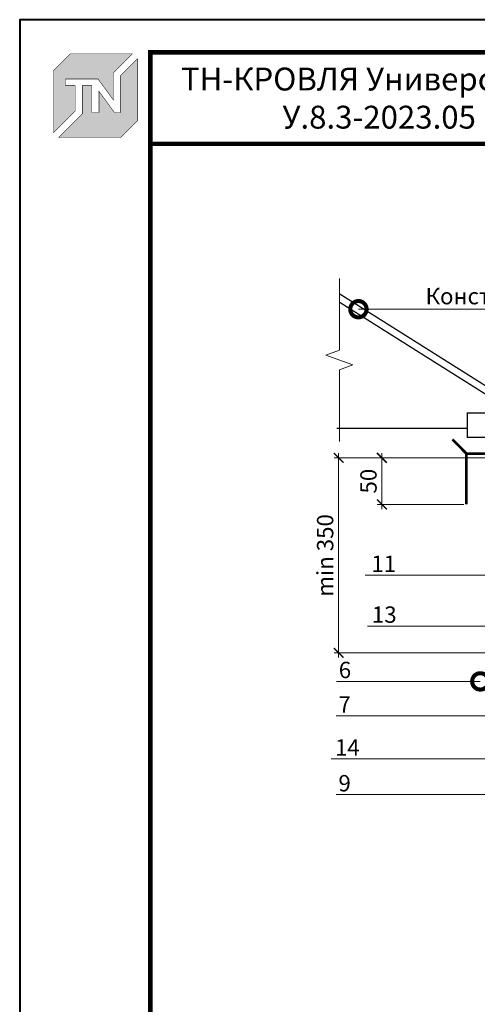
# Model space of a CAD drawing. Units: millimetres. Extents: x 39616 to 83439, y -44402 to 2974.
# Drawn here: x 48639 to 49339, y -23899 to -22392 of the extents above; entities that cross this region are included whole.
import ezdxf
from ezdxf import colors
from ezdxf.entities.mleader import LeaderData, LeaderLine
from ezdxf.enums import TextEntityAlignment as Align
from ezdxf.math import Vec2, Vec3

# ---------------------------------------------------------------- set-up
doc = ezdxf.new("R2010")
doc.units = ezdxf.units.MM
doc.layers.get('0').update_dxf_attribs({"lineweight": 30})
doc.layers.get('DEFPOINTS').update_dxf_attribs({"color": 251, "lineweight": 0})
for name, color, linetype, lineweight in [('FP-XX-МАРКИ ПОМЕЩЕНИЙ', 250, 'Continuous', 25), ('TN-МЕТАЛЛ КОНСТРУКЦИИ', 162, 'Continuous', 35), ('TN-РАЗМЕРЫ', 184, 'Continuous', 15), ('TN-ФОНАРИ', 104, 'Continuous', 30)]:
    doc.layers.add(name, color=color, linetype=linetype, lineweight=lineweight)
for name, color, linetype, lineweight, true_color in [('TN-АННОТАЦИИ', 7, 'Continuous', 20, 0x000000), ('TN-АННТОТАЦИИ', 7, 'Continuous', 20, 0x000000), ('TN-ТАБЛИЦЫ', 7, 'Continuous', 40, 0x000000)]:
    doc.layers.add(name, color=color, linetype=linetype, lineweight=lineweight, true_color=true_color)
doc.styles.get("Standard").update_dxf_attribs({"font": 'txt.shx'})
doc.styles.add('TN-Текст', font='isocpeur.ttf')
doc.styles.add('TN-Текст-Аннотативный', font='isocpeur.ttf')
doc.styles.add('ПТС-Текст', font='isocpeur.ttf')
doc.dimstyles.new('ПТС-Размеры-Аннотативный$0', dxfattribs={"dimtxt": 2.5, "dimasz": 1.5, "dimexe": 0.7, "dimexo": 1, "dimgap": 0.8, "dimtad": 1, "dimdec": 0, "dimzin": 0, "dimdsep": 46, "dimtxsty": 'TN-Текст-Аннотативный', "dimblk": 'ARCHTICK', "dimcen": 2, "dimdle": 0.7, "dimadec": 0, "dimazin": 0, "dimtfac": 1, "dimtdec": 0, "dimtmove": 1, "dimatfit": 3, "dimfxl": 0.7, "dimtfill": 1, "dimtolj": 1, "dimtzin": 0, "dimlwd": -1, "dimlwe": -1, "dimarcsym": 0})

# ---------------------------------------------------------------- blocks, each defined once
blk = doc.blocks.new('*U545')
blk.add_lwpolyline([(0, 0), (210, 0), (210, 297), (0, 297)], close=True)
at = {"const_width": 0.7}
blk.add_lwpolyline([(20, 5), (205, 5), (205, 292), (20, 292)], close=True, dxfattribs=at)
at = {"color": 0, "lineweight": 30, "flags": 104}
blk.add_attdef('ФОРМА6', text='', height=3.5, dxfattribs=at).set_placement((140, 12.5), align=Align.MIDDLE_CENTER)
at = {"color": 0, "style": 'TN-Текст', "flags": 8}
blk.add_attdef('ЛИСТ__', text='', height=2.5, dxfattribs=at).set_placement((200, 9.5), align=Align.MIDDLE_CENTER)
blk.add_attdef('ФОРМАТ', (187, 1.5), '', height=2.5, dxfattribs=at)
blk = doc.blocks.new('TN_логотоп')
h = blk.add_hatch(color=1)
h.dxf.hatch_style = 1
h.paths.add_polyline_path([(-110.4, 15.5), (-110.4, 204.9), (-59, 256.2), (130.4, 256.2), (72.8, 198.7), (72.8, 114.9), (25.6, 179.3), (-73.9, 179.3), (-73.9, 158.9), (-44.6, 158.9), (-44.6, 81.3)])
h.paths.add_polyline_path([(-94.7, 0), (-22.3, 72.4), (-22.3, 158.8), (6.8, 158.8), (6.8, 76.8), (28.8, 76.8), (28.8, 141.3), (75.9, 76.9), (94.7, 76.9), (94.7, 189.5), (145.9, 240.7), (145.9, 51.2), (94.7, 0)])
at = {"color": 1, "const_width": 1.44}
for points in [[(-110.4, 15.5), (-110.4, 204.9), (-59, 256.2), (130.4, 256.2), (72.8, 198.7), (72.8, 114.9), (25.6, 179.3), (-73.9, 179.3), (-73.9, 158.9), (-44.6, 158.9), (-44.6, 81.3)], [(-94.7, 0), (-22.3, 72.4), (-22.3, 158.8), (6.8, 158.8), (6.8, 76.8), (28.8, 76.8), (28.8, 141.3), (75.9, 76.9), (94.7, 76.9), (94.7, 189.5), (145.9, 240.7), (145.9, 51.2), (94.7, 0)]]:
    blk.add_lwpolyline(points, close=True, dxfattribs=at)
blk = doc.blocks.new('*U340')
at = {"lineweight": 0}
blk.add_wipeout([(613, 35), (3, 67), (-47, -895), (-257, -959), (147, -1131), (-63, -1195), (-114, -2169), (496, -2201), (547, -1227), (757, -1163), (353, -991), (563, -927)], dxfattribs=at).dxf.layer = 'FP-XX-МАРКИ ПОМЕЩЕНИЙ'
at = {"linetype": 'Continuous'}
blk.add_lwpolyline([(-120, -2290), (-63, -1195), (-63, -1195), (147, -1131), (-257, -959), (-47, -895), (10, 200)], dxfattribs=at)
blk = doc.blocks.new('_ARCHTICK')
at = {"color": 0, "linetype": 'ByBlock', "ltscale": 10, "const_width": 0.15}
blk.add_lwpolyline([(-0.5, -0.5), (0.5, 0.5)], dxfattribs=at)
blk = doc.blocks.new('*D762')
at = {"layer": 'DEFPOINTS', "color": 0, "transparency": 16777216}
for p in [(49486.7, -23062.4), (49127, -23360.8), (49485.7, -23360.8)]:
    blk.add_point(p, dxfattribs=at)
at = {"layer": 'TN-РАЗМЕРЫ', "color": 0, "transparency": 16777216}
for p, q in [((49476.7, -23062.4), (49120, -23062.4)), ((49127, -23055.4), (49127, -23367.8)), ((49475.7, -23360.8), (49120, -23360.8))]:
    blk.add_line(p, q, dxfattribs=at)
at = {"layer": 'TN-РАЗМЕРЫ', "color": 0, "transparency": 16777216, "xscale": 15, "yscale": 15, "zscale": 15}
for p, rotation in [((49127, -23062.4), 90), ((49127, -23360.8), 270)]:
    blk.add_blockref('_ARCHTICK', p, dxfattribs=dict(at, rotation=rotation))
at = {"layer": 'TN-РАЗМЕРЫ', "color": 0, "transparency": 16777216, "insert": (49106.4, -23211.6), "char_height": 25, "attachment_point": 5, "rotation": 90, "style": 'TN-Текст-Аннотативный', "bg_fill": 3, "box_fill_scale": 1.1, "bg_fill_color": 256, "bg_fill_true_color": 13158600, "bg_fill_transparency": 0}
blk.add_mtext('\\A1;min 350', dxfattribs=at)
blk = doc.blocks.new('*D1028')
at = {"layer": 'DEFPOINTS', "color": 0, "transparency": 16777216}
for p in [(49193.2, -23062.4), (49328.7, -23062.4), (49328.7, -23133.7)]:
    blk.add_point(p, dxfattribs=at)
at = {"layer": 'TN-РАЗМЕРЫ', "color": 0, "transparency": 16777216}
for p, q in [((49318.7, -23062.4), (49186.2, -23062.4)), ((49193.2, -23140.7), (49193.2, -23055.4)), ((49318.7, -23133.7), (49186.2, -23133.7))]:
    blk.add_line(p, q, dxfattribs=at)
at = {"layer": 'TN-РАЗМЕРЫ', "color": 0, "transparency": 16777216, "xscale": 15, "yscale": 15, "zscale": 15}
for p, rotation in [((49193.2, -23062.4), 90), ((49193.2, -23133.7), 270)]:
    blk.add_blockref('_ARCHTICK', p, dxfattribs=dict(at, rotation=rotation))
at = {"layer": 'TN-РАЗМЕРЫ', "color": 0, "transparency": 16777216, "insert": (49172.7, -23098), "char_height": 25, "attachment_point": 5, "rotation": 90, "style": 'TN-Текст-Аннотативный', "bg_fill": 3, "box_fill_scale": 1.1, "bg_fill_color": 256, "bg_fill_true_color": 13158600, "bg_fill_transparency": 0}
blk.add_mtext('\\A1;50', dxfattribs=at)
blk = doc.blocks.new('_DotSmall')
at = {"color": 0, "linetype": 'ByBlock', "const_width": 0.5}
blk.add_lwpolyline([(-0.0625, 0, 1), (0.0625, 0, 1)], format="xyb", close=True, dxfattribs=at)

msp = doc.modelspace()

# ---------------------------------------------------------------- linework, layer by layer
at = {"layer": 'TN-МЕТАЛЛ КОНСТРУКЦИИ', "const_width": 4}
for points in [[(49322.6, -23055.9), (49301.1, -23034.3)], [(49322.6, -23133.7), (49322.6, -23055.9), (49496.9, -23055.9), (49496.9, -23127.1), (49520.8, -23148.6)]]:
    msp.add_lwpolyline(points, dxfattribs=at)
at = {"layer": 'TN-ТАБЛИЦЫ', "color": 7, "const_width": 7}
msp.add_lwpolyline([(49539.1, -22581.9), (48839.1, -22581.9), (48839.1, -22441.9), (49539.1, -22441.9)], close=True, dxfattribs=at)
at = {"layer": 'TN-ФОНАРИ', "const_width": 2}
for points in [[(49113.6, -22814.9), (49434.8, -23017.2), (49440.6, -23008), (49119.4, -22805.7)], [(49324, -23030.9), (49446.4, -23030.9), (49446.4, -22993.5), (49324, -22993.5)]]:
    msp.add_lwpolyline(points, close=True, dxfattribs=at)

# ---------------------------------------------------------------- block references
at = {"xscale": 0.5, "yscale": 0.5, "zscale": 0.5}
msp.add_blockref('TN_логотоп', (48746.1, -22572.3), dxfattribs=at)
at = {"layer": 'TN-ТАБЛИЦЫ', "color": 7, "xscale": 10, "yscale": 10, "zscale": 10}
msp.add_blockref('*U545', (48639.1, -25361.9), dxfattribs=at)

# ---------------------------------------------------------------- texts
at = {"layer": 'TN-АННОТАЦИИ', "color": 0, "insert": (49189.1, -22511.9), "char_height": 35, "width": 700, "attachment_point": 5, "style": 'TN-Текст-Аннотативный'}
msp.add_mtext('ТН-КРОВЛЯ Универсал КВ\\P{\\fISOCPEUR|b1|i0|c204|p34;\\C1;У.8.3-2023.05}', dxfattribs=at)

# ---------------------------------------------------------------- leaders
at = {"layer": 'TN-АННТОТАЦИИ'}
ml = msp.add_multileader_mtext('Standard', dxfattribs=at)
ml.set_content('7', color=256, style='ПТС-Текст')
ml.set_leader_properties(color=256, linetype='ByLayer', lineweight=-1)
ml.set_arrow_properties(name='DOTSMALL')
ml.build(insert=Vec2(0, 0))
ml.multileader.update_dxf_attribs({"text_left_attachment_type": 6, "text_right_attachment_type": 6, "dogleg_length": 100, "arrow_head_size": 50, "scale": 10})
ctx = ml.context
ctx.base_point, ctx.scale, ctx.char_height, ctx.arrow_head_size, ctx.landing_gap_size, ctx.plane_origin = Vec3(49130, -23457.1), 10, 25, 50, 0, Vec3(50967.2, -24547.6)
ctx.left_attachment, ctx.right_attachment, ctx.text_align_type = 6, 6, 1
notes = []
notes.append((ctx, [(1, (1, 1, 0), (49150.6, -23457.1), (-1, 0), 8.18, [(1, [(49426.3, -23457.1)], 0, [])])]))
ctx.mtext.insert, ctx.mtext.alignment, ctx.mtext.line_spacing_style, ctx.mtext.flow_direction = Vec3(49136.2, -23427.1), 2, 2, 5
ml = msp.add_multileader_mtext('Standard', dxfattribs=at)
ml.set_content('14', color=256, style='ПТС-Текст')
ml.set_leader_properties(color=256, linetype='ByLayer', lineweight=-1)
ml.set_arrow_properties(name='DOTSMALL')
ml.build(insert=Vec2(0, 0))
ml.multileader.update_dxf_attribs({"text_left_attachment_type": 6, "text_right_attachment_type": 6, "dogleg_length": 100, "arrow_head_size": 50, "scale": 10})
ctx = ml.context
ctx.base_point, ctx.scale, ctx.char_height, ctx.arrow_head_size, ctx.landing_gap_size, ctx.plane_origin = Vec3(49126.6, -23523.1), 10, 25, 50, 0, Vec3(51061, -24613.5)
ctx.left_attachment, ctx.right_attachment, ctx.text_align_type = 6, 6, 1
notes.append((ctx, [(1, (1, 1, 0), (49162.2, -23523.1), (-1, 0), 8.18, [(1, [(49461.5, -23523.1)], 0, [])])]))
ctx.mtext.insert, ctx.mtext.alignment, ctx.mtext.line_spacing_style, ctx.mtext.flow_direction = Vec3(49140.3, -23493.1), 2, 2, 5
ml = msp.add_multileader_mtext('Standard', dxfattribs=at)
ml.set_content('9', color=256, style='ПТС-Текст')
ml.set_leader_properties(color=256, linetype='ByLayer', lineweight=-1)
ml.set_arrow_properties(name='DOTSMALL')
ml.build(insert=Vec2(0, 0))
ml.multileader.update_dxf_attribs({"text_left_attachment_type": 6, "text_right_attachment_type": 6, "dogleg_length": 100, "arrow_head_size": 50, "scale": 10})
ctx = ml.context
ctx.base_point, ctx.scale, ctx.char_height, ctx.arrow_head_size, ctx.landing_gap_size, ctx.plane_origin = Vec3(49130, -23577.7), 10, 25, 50, 0, Vec3(50967.2, -24668.1)
ctx.left_attachment, ctx.right_attachment, ctx.text_align_type = 6, 6, 1
notes.append((ctx, [(1, (1, 1, 0), (49150.6, -23577.7), (-1, 0), 8.18, [(1, [(49438.2, -23577.7)], 0, [])])]))
ctx.mtext.insert, ctx.mtext.alignment, ctx.mtext.line_spacing_style, ctx.mtext.flow_direction = Vec3(49136.2, -23547.7), 2, 2, 5
for ctx, leaders in notes:
    for number, flags, end, landing, length, lines in leaders:
        leader = LeaderData()
        leader.index, (leader.has_last_leader_line, leader.has_dogleg_vector, leader.attachment_direction) = number, flags
        leader.last_leader_point, leader.dogleg_vector, leader.dogleg_length = Vec3(end), Vec3(landing), length
        for number, points, colour, breaks in lines:
            line = LeaderLine()
            line.index, line.vertices, line.color, line.breaks = number, Vec3.list(points), colors.encode_raw_color(colour), breaks
            leader.lines.append(line)
        ctx.leaders.append(leader)

# ---------------------------------------------------------------- next in the draw order: block references
at = {"layer": 'TN-АННОТАЦИИ', "xscale": 0.1, "yscale": 0.1, "zscale": 0.1, "rotation": 182.9981700618413}
msp.add_blockref('*U340', (49128.2, -23017.2), dxfattribs=at)

# ---------------------------------------------------------------- next in the draw order: dimensions: what is measured, and where the dimension line sits
at = {"layer": 'TN-РАЗМЕРЫ'}
dim = msp.add_linear_dim(base=(49127, -23360.8), p1=(49486.7, -23062.4), p2=(49485.7, -23360.8), angle=90, text='min 350', dimstyle='ПТС-Размеры-Аннотативный$0', override={"dimscale": 0, "dimtix": 0, "dimtofl": 1, "dimtmove": 1, "dimatfit": 3}, dxfattribs=at)
dim.commit()
dim.dimension.update_dxf_attribs({"geometry": '*D762', "text_midpoint": (49106.4, -23211.6)})

# ---------------------------------------------------------------- next in the draw order: linework, layer by layer
at = {"layer": 'TN-ФОНАРИ', "const_width": 2}
msp.add_lwpolyline([(49324, -23017.2), (49124, -23017.2)], dxfattribs=at)

# ---------------------------------------------------------------- next in the draw order: dimensions: what is measured, and where the dimension line sits
at = {"layer": 'TN-РАЗМЕРЫ'}
dim = msp.add_linear_dim(base=(49193.2, -23062.4), p1=(49328.7, -23133.7), p2=(49328.7, -23062.4), angle=90, text='50', dimstyle='ПТС-Размеры-Аннотативный$0', override={"dimscale": 0, "dimtix": 0, "dimtofl": 1, "dimtmove": 1, "dimatfit": 3}, dxfattribs=at)
dim.commit()
dim.dimension.update_dxf_attribs({"geometry": '*D1028', "text_midpoint": (49172.7, -23098)})

# ---------------------------------------------------------------- next in the draw order: leaders
at = {"layer": 'TN-АННОТАЦИИ'}
ml = msp.add_multileader_mtext('Standard', dxfattribs=at)
ml.set_content('Конструкция люка', color=256, style='TN-Текст')
ml.set_leader_properties(color=256, linetype='ByLayer', lineweight=-1)
ml.set_arrow_properties(name='DOTSMALL')
ml.build(insert=Vec2(0, 0))
ml.multileader.update_dxf_attribs({"text_left_attachment_type": 6, "text_right_attachment_type": 6, "dogleg_length": 100, "arrow_head_size": 50, "scale": 10})
ctx = ml.context
ctx.base_point, ctx.scale, ctx.char_height, ctx.arrow_head_size, ctx.landing_gap_size, ctx.plane_origin = Vec3(49273.6, -22834.9), 10, 25, 50, 0, Vec3(47231.5, -23584.2)
ctx.left_attachment, ctx.right_attachment, ctx.text_align_type = 6, 6, 1
notes = []
notes.append((ctx, [(1, (1, 1, 0), (49265.4, -22834.9), (1, 0), 8.18, [(1, [(49157.3, -22834.9)], 0, [])])]))
ctx.mtext.insert, ctx.mtext.alignment, ctx.mtext.line_spacing_style, ctx.mtext.flow_direction = Vec3(49416.7, -22802.4), 2, 2, 5
at = {"layer": 'TN-АННТОТАЦИИ'}
ml = msp.add_multileader_mtext('Standard', dxfattribs=at)
ml.set_content('11', color=256, style='ПТС-Текст')
ml.set_leader_properties(color=256, linetype='ByLayer', lineweight=-1)
ml.set_arrow_properties(name='DOTSMALL')
ml.build(insert=Vec2(0, 0))
ml.multileader.update_dxf_attribs({"text_left_attachment_type": 6, "text_right_attachment_type": 6, "dogleg_length": 100, "arrow_head_size": 50, "scale": 10})
ctx = ml.context
ctx.base_point, ctx.scale, ctx.char_height, ctx.arrow_head_size, ctx.landing_gap_size, ctx.plane_origin = Vec3(49186, -23241.9), 10, 25, 50, 0, Vec3(51061, -24332.3)
ctx.left_attachment, ctx.right_attachment, ctx.text_align_type = 6, 6, 1
notes.append((ctx, [(1, (1, 1, 0), (49214.2, -23241.9), (-1, 0), 8.18, [(1, [(49462, -23241.9)], 0, [])])]))
ctx.mtext.insert, ctx.mtext.alignment, ctx.mtext.line_spacing_style, ctx.mtext.flow_direction = Vec3(49196, -23211.9), 2, 2, 5
ml = msp.add_multileader_mtext('Standard', dxfattribs=at)
ml.set_content('13', color=256, style='ПТС-Текст')
ml.set_leader_properties(color=256, linetype='ByLayer', lineweight=-1)
ml.set_arrow_properties(name='DOTSMALL')
ml.build(insert=Vec2(0, 0))
ml.multileader.update_dxf_attribs({"text_left_attachment_type": 6, "text_right_attachment_type": 6, "dogleg_length": 100, "arrow_head_size": 50, "scale": 10})
ctx = ml.context
ctx.base_point, ctx.scale, ctx.char_height, ctx.arrow_head_size, ctx.landing_gap_size, ctx.plane_origin = Vec3(49184.3, -23319.7), 10, 25, 50, 0, Vec3(51100.3, -24410.1)
ctx.left_attachment, ctx.right_attachment, ctx.text_align_type = 6, 6, 1
notes.append((ctx, [(1, (1, 1, 0), (49217.5, -23319.7), (-1, 0), 8.18, [(1, [(49500.8, -23319.7)], 0, [])])]))
ctx.mtext.insert, ctx.mtext.alignment, ctx.mtext.line_spacing_style, ctx.mtext.flow_direction = Vec3(49196.8, -23289.7), 2, 2, 5
ml = msp.add_multileader_mtext('Standard', dxfattribs=at)
ml.set_content('6', color=256, style='ПТС-Текст')
ml.set_leader_properties(color=256, linetype='ByLayer', lineweight=-1)
ml.set_arrow_properties(name='DOTSMALL')
ml.build(insert=Vec2(0, 0))
ml.multileader.update_dxf_attribs({"text_left_attachment_type": 6, "text_right_attachment_type": 6, "dogleg_length": 100, "arrow_head_size": 50, "scale": 10})
ctx = ml.context
ctx.base_point, ctx.scale, ctx.char_height, ctx.arrow_head_size, ctx.landing_gap_size, ctx.plane_origin = Vec3(49130.4, -23404.4), 10, 25, 50, 0, Vec3(50967.7, -24494.8)
ctx.left_attachment, ctx.right_attachment, ctx.text_align_type = 6, 6, 1
notes.append((ctx, [(1, (1, 1, 0), (49151.1, -23404.4), (-1, 0), 8.18, [(1, [(49343.8, -23404.4)], 0, [])])]))
ctx.mtext.insert, ctx.mtext.alignment, ctx.mtext.line_spacing_style, ctx.mtext.flow_direction = Vec3(49136.7, -23374.4), 2, 2, 5
for ctx, leaders in notes:
    for number, flags, end, landing, length, lines in leaders:
        leader = LeaderData()
        leader.index, (leader.has_last_leader_line, leader.has_dogleg_vector, leader.attachment_direction) = number, flags
        leader.last_leader_point, leader.dogleg_vector, leader.dogleg_length = Vec3(end), Vec3(landing), length
        for number, points, colour, breaks in lines:
            line = LeaderLine()
            line.index, line.vertices, line.color, line.breaks = number, Vec3.list(points), colors.encode_raw_color(colour), breaks
            leader.lines.append(line)
        ctx.leaders.append(leader)

doc.saveas('drawing.dxf')
